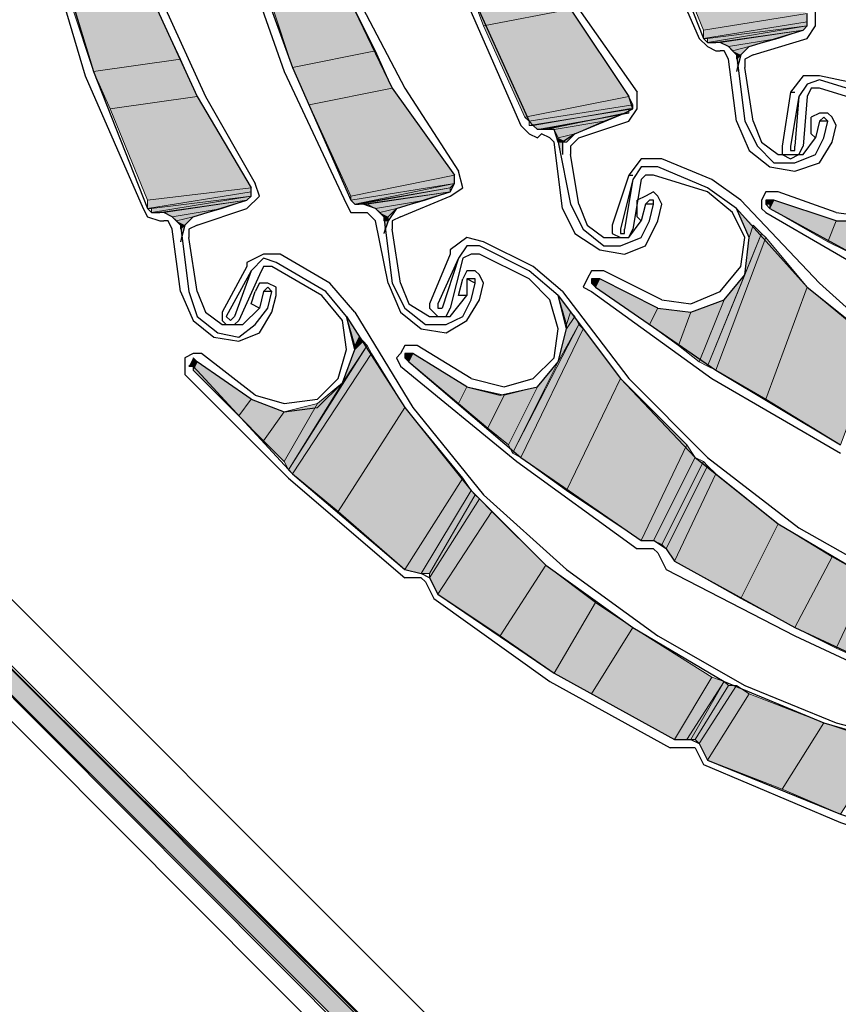
# Model space of a CAD drawing. Units: inches. Extents: x 10 to 3141, y 10 to 832.
# Drawn here: x 168 to 196, y 645 to 678 of the extents above; entities that cross this region are included whole.
import ezdxf

# ---------------------------------------------------------------- set-up
doc = ezdxf.new("R2010")
doc.units = ezdxf.units.IN
doc.header["$MEASUREMENT"] = 0
doc.layers.add('Layer 1', color=7, linetype='Continuous')

# ---------------------------------------------------------------- blocks, each defined once
blk = doc.blocks.new('block 3')
at = {"layer": 'Layer 1', "true_color": 0xffffff}
for points in [[(194.943, 678.358), (191.424, 677.794), (190.157, 680.892)], [(173.69, 676.81), (172.705, 678.92), (170.032, 678.499)], [(180.306, 677.091), (179.321, 679.062), (176.787, 678.639)], [(186.92, 678.499), (183.965, 677.936), (183.542, 679.062)], [(173.69, 676.81), (170.735, 676.387), (170.032, 678.499)], [(180.306, 677.091), (177.49, 676.528), (176.787, 678.639)], [(188.891, 675.542), (186.92, 678.499), (183.965, 677.936)], [(194.943, 678.076), (194.943, 678.358), (191.424, 677.794)], [(194.943, 677.936), (194.943, 678.076), (191.424, 677.513)], [(194.943, 678.076), (191.424, 677.513), (191.424, 677.794)], [(188.891, 675.542), (185.372, 674.839), (183.965, 677.936)], [(194.943, 677.936), (191.565, 677.513), (191.424, 677.513)], [(194.802, 677.794), (194.943, 677.936), (191.565, 677.373)], [(194.943, 677.936), (191.565, 677.373), (191.565, 677.513)], [(194.802, 677.794), (191.847, 677.373), (191.565, 677.373)], [(194.802, 677.794), (191.988, 677.373), (191.847, 677.373)], [(193.958, 677.513), (194.802, 677.794), (191.988, 677.373)], [(193.958, 677.513), (192.27, 677.232), (191.988, 677.373)], [(192.973, 677.232), (193.958, 677.513), (192.27, 677.232)], [(180.868, 675.824), (180.306, 677.091), (177.49, 676.528)], [(192.973, 677.232), (192.409, 677.091), (192.27, 677.232)], [(192.691, 676.95), (192.973, 677.232), (192.409, 677.091)], [(192.691, 676.95), (192.55, 676.95), (192.409, 677.091)], [(174.253, 675.542), (173.69, 676.81), (170.735, 676.387)], [(192.55, 676.387), (192.691, 676.95), (192.55, 676.81)], [(192.691, 676.95), (192.55, 676.81), (192.55, 676.95)], [(180.868, 675.824), (178.054, 675.261), (177.49, 676.528)], [(174.253, 675.542), (171.297, 675.12), (170.735, 676.387)], [(182.979, 672.868), (180.868, 675.824), (178.054, 675.261)], [(176.083, 672.447), (174.253, 675.542), (171.297, 675.12)], [(189.031, 675.261), (188.891, 675.542), (185.372, 674.839)], [(176.083, 672.447), (172.564, 672.024), (171.297, 675.12)], [(182.979, 672.868), (179.46, 672.165), (178.054, 675.261)], [(189.031, 675.261), (185.513, 674.699), (185.372, 674.839)], [(189.031, 675.12), (189.031, 675.261), (185.513, 674.699)], [(188.891, 675.12), (189.031, 675.12), (185.513, 674.558)], [(188.891, 675.12), (185.654, 674.558), (185.513, 674.558)], [(189.031, 675.12), (185.513, 674.558), (185.513, 674.699)], [(188.891, 674.98), (188.891, 675.12), (185.654, 674.558)], [(188.891, 674.98), (185.794, 674.417), (185.654, 674.558)], [(188.891, 674.98), (185.936, 674.417), (185.794, 674.417)], [(188.751, 674.98), (188.891, 674.98), (185.936, 674.417)], [(188.751, 674.98), (186.076, 674.417), (185.936, 674.417)], [(188.046, 674.699), (188.751, 674.98), (186.076, 674.417)], [(188.046, 674.699), (186.358, 674.417), (186.076, 674.417)], [(187.062, 674.276), (188.046, 674.699), (186.358, 674.417)], [(187.062, 674.276), (186.498, 674.135), (186.358, 674.417)], [(186.78, 673.994), (187.062, 674.276), (186.498, 674.135)], [(186.78, 673.994), (186.498, 673.994), (186.498, 674.135)], [(186.639, 673.573), (186.639, 673.994), (186.498, 673.994)], [(182.979, 672.587), (182.979, 672.868), (179.46, 672.165)], [(176.083, 672.306), (176.083, 672.447), (172.564, 672.024)], [(182.979, 672.587), (179.602, 671.883), (179.46, 672.024)], [(182.979, 672.587), (179.46, 672.024), (179.46, 672.165)], [(182.839, 672.447), (182.979, 672.587), (179.602, 671.883)], [(182.839, 672.447), (179.742, 671.883), (179.602, 671.883)], [(182.839, 672.306), (182.839, 672.447), (179.742, 671.883)], [(176.083, 672.165), (176.083, 672.306), (172.564, 671.742)], [(176.083, 672.306), (172.564, 671.742), (172.564, 672.024)], [(176.083, 672.165), (172.705, 671.742), (172.564, 671.742)], [(175.942, 672.024), (176.083, 672.165), (172.705, 671.602)], [(176.083, 672.165), (172.705, 671.602), (172.705, 671.742)], [(182.839, 672.306), (179.883, 671.883), (179.742, 671.883)], [(182.839, 672.306), (180.024, 671.883), (179.883, 671.883)], [(181.994, 672.024), (182.839, 672.306), (180.024, 671.883)], [(175.942, 672.024), (172.987, 671.602), (172.705, 671.602)], [(175.942, 672.024), (173.127, 671.602), (172.987, 671.602)], [(175.098, 671.742), (175.942, 672.024), (173.127, 671.602)], [(175.098, 671.742), (173.41, 671.461), (173.127, 671.602)], [(174.113, 671.461), (175.098, 671.742), (173.41, 671.461)], [(181.994, 672.024), (180.306, 671.742), (180.024, 671.883)], [(181.009, 671.742), (181.994, 672.024), (180.306, 671.742)], [(181.009, 671.742), (180.447, 671.602), (180.306, 671.742)], [(180.728, 671.461), (181.009, 671.742), (180.447, 671.602)], [(193.114, 671.18), (192.973, 670.757), (192.55, 671.742)], [(193.676, 672.024), (193.535, 671.883), (193.535, 672.024)], [(193.676, 672.024), (193.676, 671.883), (193.535, 671.883)], [(195.928, 671.321), (193.817, 672.024), (193.676, 671.742)], [(193.817, 672.024), (193.676, 672.024), (193.676, 671.883)], [(193.817, 672.024), (193.676, 671.742), (193.676, 671.883)], [(195.928, 671.321), (195.647, 670.616), (193.676, 671.742)], [(174.113, 671.461), (173.55, 671.321), (173.41, 671.461)], [(173.831, 671.18), (174.113, 671.461), (173.55, 671.321)], [(180.728, 671.461), (180.587, 671.461), (180.447, 671.602)], [(180.728, 671.321), (180.728, 671.461), (180.587, 671.461)], [(180.728, 671.321), (180.587, 671.321), (180.587, 671.461)], [(173.831, 671.18), (173.69, 671.18), (173.55, 671.321)], [(173.69, 670.616), (173.831, 671.18), (173.69, 671.039)], [(173.831, 671.18), (173.69, 671.039), (173.69, 671.18)], [(180.587, 670.898), (180.728, 671.321), (180.587, 671.321)], [(193.396, 670.898), (193.114, 671.18), (192.973, 670.757)], [(197.054, 671.321), (195.928, 671.321), (195.647, 670.616)], [(197.054, 671.321), (196.773, 670.054), (195.647, 670.616)], [(193.535, 670.757), (193.396, 670.898), (191.565, 666.395)], [(193.535, 670.757), (191.847, 666.253), (191.565, 666.395)], [(194.943, 669.069), (193.535, 670.757), (191.847, 666.253)], [(193.396, 670.898), (192.832, 669.49), (192.973, 670.757)], [(192.832, 669.49), (192.128, 668.646), (191.283, 666.535)], [(192.832, 669.49), (191.565, 666.395), (191.283, 666.535)], [(187.905, 669.35), (187.765, 669.35), (187.625, 669.208)], [(187.905, 669.35), (187.765, 669.069), (187.625, 669.208)], [(187.765, 669.35), (187.625, 669.208), (187.625, 669.35)], [(189.877, 668.365), (187.905, 669.35), (187.765, 669.069)], [(189.877, 668.365), (189.595, 667.802), (187.765, 669.069)], [(194.943, 669.069), (193.535, 665.269), (191.847, 666.253)], [(197.335, 667.098), (194.943, 669.069), (193.535, 665.269)], [(186.92, 668.224), (186.78, 667.802), (186.498, 668.787)], [(192.128, 668.646), (191.002, 668.224), (190.58, 667.098)], [(192.128, 668.646), (191.283, 666.535), (190.58, 667.098)], [(179.742, 667.379), (179.602, 667.098), (179.321, 668.083)], [(187.062, 668.083), (186.92, 668.224), (186.78, 667.802)], [(187.202, 667.802), (187.062, 668.083), (186.78, 667.661)], [(187.062, 668.083), (186.78, 667.661), (186.78, 667.802)], [(191.002, 668.224), (189.877, 668.365), (189.595, 667.802)], [(191.002, 668.224), (190.58, 667.098), (189.595, 667.802)], [(187.343, 667.661), (187.202, 667.802), (184.95, 663.438)], [(187.202, 667.802), (186.498, 666.535), (186.78, 667.661)], [(179.883, 667.239), (179.742, 667.379), (179.602, 667.098)], [(187.343, 667.661), (185.232, 663.298), (184.95, 663.438)], [(188.61, 665.972), (187.343, 667.661), (185.232, 663.298)], [(180.165, 666.817), (180.024, 667.098), (177.35, 662.876)], [(180.024, 667.098), (179.18, 665.831), (179.602, 666.957)], [(180.024, 667.098), (179.883, 667.239), (179.602, 666.957)], [(179.883, 667.239), (179.602, 666.957), (179.602, 667.098)], [(197.335, 667.098), (196.069, 663.72), (193.535, 665.269)], [(180.165, 666.817), (177.49, 662.735), (177.35, 662.876)], [(181.291, 664.987), (180.165, 666.817), (177.49, 662.735)], [(181.573, 666.817), (181.432, 666.817), (181.291, 666.676)], [(181.573, 666.817), (181.432, 666.535), (181.291, 666.676)], [(181.432, 666.817), (181.291, 666.676), (181.291, 666.817)], [(183.402, 665.69), (181.573, 666.817), (181.432, 666.535)], [(156.52, 666.676), (189.313, 633.882), (190.298, 633.882)], [(156.52, 666.676), (157.364, 666.676), (190.298, 633.882)], [(174.113, 666.676), (174.113, 666.535), (173.972, 666.395)], [(174.113, 666.676), (174.113, 666.395), (173.972, 666.395)], [(174.253, 666.535), (174.113, 666.676), (174.113, 666.395)], [(176.083, 665.269), (174.253, 666.535), (174.113, 666.253)], [(174.253, 666.535), (174.113, 666.253), (174.113, 666.395)], [(183.402, 665.69), (183.12, 665.127), (181.432, 666.535)], [(186.498, 666.535), (185.794, 665.69), (184.81, 663.72)], [(186.498, 666.535), (184.95, 663.438), (184.81, 663.72)], [(176.083, 665.269), (175.661, 664.705), (174.113, 666.253)], [(179.18, 665.831), (178.334, 665.127), (177.208, 663.158)], [(179.18, 665.831), (177.35, 662.876), (177.208, 663.158)], [(188.61, 665.972), (186.78, 662.171), (185.232, 663.298)], [(190.862, 663.72), (188.61, 665.972), (186.78, 662.171)], [(184.668, 665.409), (183.402, 665.69), (183.12, 665.127)], [(184.668, 665.409), (184.106, 664.284), (183.12, 665.127)], [(185.794, 665.69), (184.668, 665.409), (184.106, 664.284)], [(185.794, 665.69), (184.81, 663.72), (184.106, 664.284)], [(177.208, 664.846), (176.083, 665.269), (175.661, 664.705)], [(178.334, 665.127), (177.208, 664.846), (176.505, 663.861)], [(178.334, 665.127), (177.208, 663.158), (176.505, 663.861)], [(177.208, 664.846), (176.505, 663.861), (175.661, 664.705)], [(181.291, 664.987), (179.039, 661.468), (177.49, 662.735)], [(183.261, 662.594), (181.291, 664.987), (179.039, 661.468)], [(190.862, 663.72), (189.313, 660.483), (186.78, 662.171)], [(191.144, 663.298), (190.862, 663.72), (189.313, 660.483)], [(191.144, 663.298), (189.736, 660.483), (189.313, 660.483)], [(191.424, 663.158), (191.144, 663.298), (189.736, 660.483)], [(191.424, 663.158), (190.017, 660.342), (189.736, 660.483)], [(191.565, 663.017), (191.424, 663.158), (190.017, 660.342)], [(191.565, 663.017), (190.157, 660.201), (190.017, 660.342)], [(191.847, 662.735), (191.565, 663.017), (190.157, 660.201)], [(191.847, 662.735), (190.439, 659.78), (190.157, 660.201)], [(193.958, 661.045), (191.847, 662.735), (190.439, 659.78)], [(183.261, 662.594), (181.291, 659.498), (179.039, 661.468)], [(183.542, 662.171), (183.261, 662.594), (181.291, 659.498)], [(183.542, 662.171), (181.853, 659.357), (181.291, 659.498)], [(183.684, 662.032), (183.542, 662.171), (181.853, 659.357)], [(183.684, 662.032), (182.135, 659.357), (181.853, 659.357)], [(183.825, 661.891), (183.684, 662.032), (182.135, 659.357)], [(184.246, 661.468), (183.825, 661.891), (182.135, 659.216)], [(183.825, 661.891), (182.135, 659.216), (182.135, 659.357)], [(184.246, 661.468), (182.417, 658.653), (182.135, 659.216)], [(186.076, 659.639), (184.246, 661.468), (182.417, 658.653)], [(193.958, 661.045), (192.691, 658.513), (190.439, 659.78)], [(195.788, 659.919), (193.958, 661.045), (192.691, 658.513)], [(195.788, 659.919), (194.521, 657.527), (192.691, 658.513)], [(197.054, 659.216), (195.788, 659.919), (194.521, 657.527)], [(186.076, 659.639), (184.528, 657.246), (182.417, 658.653)], [(187.765, 658.372), (186.076, 659.639), (184.528, 657.246)], [(197.054, 659.216), (195.928, 656.824), (194.521, 657.527)], [(200.01, 657.809), (197.054, 659.216), (195.928, 656.824)], [(187.765, 658.372), (186.358, 655.979), (184.528, 657.246)], [(189.031, 657.527), (187.765, 658.372), (186.358, 655.979)], [(200.01, 657.809), (198.743, 655.557), (195.928, 656.824)], [(189.031, 657.527), (187.625, 655.275), (186.358, 655.979)], [(191.706, 655.838), (189.031, 657.527), (187.625, 655.275)], [(191.706, 655.838), (190.439, 653.728), (187.625, 655.275)], [(192.128, 655.698), (191.706, 655.838), (190.439, 653.728)], [(192.128, 655.698), (190.862, 653.728), (190.439, 653.728)], [(192.128, 655.698), (191.002, 653.728), (190.862, 653.728)], [(192.27, 655.557), (192.128, 655.698), (191.002, 653.728)], [(192.27, 655.557), (191.144, 653.728), (191.002, 653.728)], [(192.55, 655.557), (192.27, 655.557), (191.144, 653.728)], [(192.55, 655.557), (191.283, 653.587), (191.144, 653.728)], [(192.973, 655.275), (192.55, 655.557), (191.283, 653.587)], [(192.973, 655.275), (191.565, 653.023), (191.283, 653.587)], [(195.506, 654.29), (192.973, 655.275), (191.565, 653.023)], [(195.506, 654.29), (194.099, 652.038), (191.565, 653.023)], [(197.617, 653.587), (195.506, 654.29), (194.099, 652.038)], [(197.617, 653.587), (196.069, 651.194), (194.099, 652.038)]]:
    blk.add_hatch(color=7, dxfattribs=at).paths.add_polyline_path(points)
h = blk.add_hatch(color=7, dxfattribs=at)
edge = h.paths.add_edge_path()
edge.add_spline(control_points=[(192.55, 676.95), (192.55, 676.95), (192.691, 676.95), (192.691, 676.95), (192.691, 676.95), (192.55, 676.95), (192.55, 676.95)], knot_values=[0, 0, 0, 0, 1, 1, 1, 2, 2, 2, 2], degree=3, periodic=1)
h = blk.add_hatch(color=7, dxfattribs=at)
edge = h.paths.add_edge_path()
edge.add_spline(control_points=[(186.498, 673.994), (186.498, 673.994), (186.639, 673.994), (186.639, 673.994), (186.639, 673.994), (186.498, 673.994), (186.498, 673.994)], knot_values=[0, 0, 0, 0, 1, 1, 1, 2, 2, 2, 2], degree=3, periodic=1)
h = blk.add_hatch(color=7, dxfattribs=at)
edge = h.paths.add_edge_path()
edge.add_spline(control_points=[(173.69, 671.18), (173.69, 671.18), (173.831, 671.18), (173.831, 671.18), (173.831, 671.18), (173.69, 671.18), (173.69, 671.18)], knot_values=[0, 0, 0, 0, 1, 1, 1, 2, 2, 2, 2], degree=3, periodic=1)
at = {"layer": 'Layer 1', "color": 7, "lineweight": 25, "true_color": 0xffffff}
for points in [[(156.378, 740.987), (156.378, 668.505), (156.52, 667.802), (156.942, 667.239), (190.298, 633.882), (190.862, 633.46), (191.565, 633.319), (235.337, 633.319)], [(184.668, 702.989), (183.684, 699.47), (183.12, 695.951), (182.979, 692.292), (183.402, 688.632), (184.106, 685.114), (185.372, 681.736), (186.92, 678.499), (188.891, 675.542)], [(172.846, 700.173), (171.72, 696.654), (171.017, 693.136), (170.735, 689.477), (171.017, 685.958), (171.579, 682.298), (172.705, 678.92), (174.253, 675.542), (176.083, 672.447)], [(178.616, 700.314), (177.631, 696.795), (177.069, 693.277), (176.928, 689.617), (177.35, 686.099), (178.054, 682.58), (179.321, 679.062), (180.868, 675.824), (182.979, 672.868)], [(183.684, 687.929), (184.528, 684.55), (185.794, 681.454), (187.202, 678.499), (189.172, 675.684)], [(187.905, 686.802), (189.313, 682.018), (191.283, 677.513)], [(188.188, 686.802), (189.595, 682.157), (191.424, 677.513)], [(171.297, 685.114), (172.002, 681.736), (173.127, 678.639), (174.535, 675.542), (176.224, 672.587)], [(177.772, 685.254), (178.476, 682.018), (179.742, 678.78), (181.291, 675.824), (183.12, 673.009)], [(181.573, 683.847), (183.261, 679.062), (185.232, 674.558)], [(181.853, 683.847), (183.542, 679.062), (185.513, 674.699)], [(175.521, 681.172), (177.208, 676.387), (179.321, 671.883)], [(175.802, 681.172), (177.49, 676.528), (179.46, 672.024)], [(169.045, 681.031), (170.453, 676.246), (172.423, 671.742)], [(169.327, 681.031), (170.735, 676.387), (172.564, 671.742)], [(194.943, 677.513), (195.225, 677.936), (195.225, 678.499)], [(194.802, 677.794), (194.943, 677.936), (194.943, 678.358)], [(192.973, 677.232), (194.802, 677.794)], [(191.283, 677.513), (191.565, 677.232), (191.847, 677.091)], [(191.424, 677.513), (191.565, 677.373), (191.847, 677.373)], [(193.114, 676.95), (194.943, 677.513)], [(192.55, 676.95), (192.27, 677.232), (191.988, 677.373), (191.847, 677.373)], [(191.847, 677.091), (191.988, 677.091)], [(192.27, 676.81), (192.128, 677.091), (191.988, 677.091)], [(192.973, 677.232), (192.691, 676.95), (192.55, 676.387)], [(192.55, 674.699), (192.27, 676.81)], [(192.55, 676.95), (192.832, 674.699)], [(193.114, 676.95), (192.832, 676.81), (192.832, 676.528)], [(193.114, 674.699), (192.832, 676.528)], [(195.365, 676.246), (194.802, 676.246), (194.38, 675.684)], [(195.365, 676.106), (194.943, 675.965), (194.662, 675.542)], [(197.335, 675.824), (195.365, 676.246)], [(197.195, 675.542), (195.365, 676.106)], [(195.365, 675.824), (195.083, 675.824), (194.943, 675.542)], [(197.195, 675.261), (195.365, 675.824)], [(188.751, 674.98), (189.031, 675.12), (188.891, 675.542)], [(188.891, 674.699), (189.172, 675.12), (189.172, 675.684)], [(194.38, 675.684), (194.099, 673.854), (194.099, 673.573), (194.38, 673.432)], [(194.38, 675.684), (194.521, 675.684)], [(194.662, 675.542), (194.38, 673.854)], [(194.662, 675.542), (194.521, 673.854)], [(194.943, 675.542), (194.802, 673.854)], [(195.928, 671.321), (197.054, 671.321), (198.181, 671.742), (198.743, 672.728), (198.743, 673.994), (198.181, 674.98), (197.195, 675.542)], [(187.062, 674.276), (188.751, 674.98)], [(195.928, 674.558), (195.788, 674.839), (195.647, 674.98), (195.365, 674.98), (195.083, 674.839)], [(195.225, 674.135), (195.083, 674.276), (195.083, 674.839)], [(195.647, 674.699), (195.506, 674.839), (195.365, 674.699)], [(185.232, 674.558), (185.513, 674.276), (185.794, 674.135)], [(185.513, 674.699), (185.654, 674.558), (185.794, 674.417)], [(186.498, 673.994), (186.358, 674.417), (185.794, 674.417)], [(187.202, 674.135), (188.891, 674.699)], [(192.55, 674.699), (192.973, 673.713), (193.676, 673.15)], [(192.832, 674.699), (193.254, 673.854), (193.817, 673.291)], [(193.114, 674.699), (193.396, 673.994), (193.958, 673.573)], [(195.365, 674.699), (195.225, 674.135)], [(195.647, 674.699), (195.365, 674.699)], [(195.506, 674.135), (195.647, 674.699)], [(195.788, 673.994), (195.928, 674.558)], [(185.794, 674.135), (185.936, 674.276)], [(186.358, 673.994), (186.217, 674.135), (185.936, 674.276)], [(187.062, 674.276), (186.639, 673.994), (186.639, 673.573)], [(187.202, 674.135), (186.92, 673.854), (186.92, 673.573)], [(193.817, 673.291), (194.521, 673.291), (195.225, 673.573), (195.506, 674.135)], [(193.958, 673.573), (194.802, 673.573), (195.225, 674.135)], [(186.639, 671.742), (186.358, 673.994)], [(186.498, 673.994), (186.92, 671.883)], [(193.676, 673.15), (194.521, 673.009), (195.365, 673.291), (195.788, 673.994)], [(194.38, 673.432), (194.662, 673.573), (194.802, 673.854)], [(194.38, 673.854), (194.38, 673.713), (194.521, 673.713), (194.521, 673.854)], [(187.202, 671.883), (186.92, 673.573)], [(190.017, 673.432), (189.313, 673.432), (188.891, 672.868)], [(191.706, 672.728), (190.017, 673.432)], [(189.877, 673.15), (189.313, 673.15), (189.031, 672.728)], [(191.565, 672.447), (189.877, 673.15)], [(182.839, 672.165), (183.261, 672.447), (183.12, 673.009)], [(182.839, 672.306), (182.979, 672.587), (182.979, 672.868)], [(188.891, 672.868), (188.328, 671.18), (188.328, 670.898), (188.61, 670.757)], [(189.031, 672.728), (188.61, 671.039)], [(189.031, 672.728), (188.751, 671.039)], [(188.891, 672.868), (189.031, 672.868)], [(189.313, 672.728), (189.031, 671.039)], [(189.736, 672.868), (189.454, 672.868), (189.313, 672.728)], [(191.565, 672.306), (189.736, 672.868)], [(192.691, 672.024), (191.706, 672.728)], [(195.928, 671.602), (197.054, 671.461), (198.04, 672.024), (198.461, 672.868)], [(175.942, 671.742), (176.365, 672.165), (176.224, 672.587)], [(175.942, 672.024), (176.083, 672.165), (176.083, 672.447)], [(189.877, 668.365), (191.002, 668.224), (192.128, 668.646), (192.832, 669.49), (192.973, 670.757), (192.55, 671.742), (191.565, 672.447)], [(181.009, 671.742), (182.839, 672.306)], [(181.15, 671.461), (182.839, 672.165)], [(190.017, 671.883), (189.877, 672.165), (189.736, 672.306), (189.454, 672.165), (189.172, 672.024)], [(192.691, 669.772), (192.832, 670.757), (192.409, 671.602), (191.565, 672.306)], [(193.958, 672.306), (193.535, 672.306), (193.396, 672.024), (193.396, 671.742), (193.535, 671.602)], [(195.928, 671.602), (193.958, 672.306)], [(172.423, 671.742), (172.564, 671.461), (172.987, 671.321)], [(172.564, 671.742), (172.705, 671.602), (172.987, 671.602)], [(174.113, 671.461), (175.942, 672.024)], [(174.253, 671.18), (175.942, 671.742)], [(179.321, 671.883), (179.46, 671.602), (179.883, 671.602)], [(179.46, 672.024), (179.602, 671.883), (179.742, 671.883)], [(180.587, 671.461), (180.306, 671.742), (179.883, 671.883), (179.742, 671.883)], [(181.009, 671.742), (180.728, 671.321), (180.587, 670.898)], [(186.639, 671.742), (187.062, 670.898), (187.905, 670.336)], [(186.92, 671.883), (187.343, 671.039), (188.046, 670.476)], [(187.202, 671.883), (187.484, 671.18), (188.046, 670.757)], [(189.313, 671.321), (189.172, 671.461), (189.172, 672.024)], [(189.454, 671.883), (189.313, 671.321)], [(189.736, 671.883), (189.736, 672.024), (189.595, 672.024), (189.454, 671.883)], [(189.736, 671.883), (189.454, 671.883)], [(189.595, 671.321), (189.736, 671.883)], [(189.877, 671.321), (190.017, 671.883)], [(192.55, 671.742), (194.943, 669.069), (197.758, 666.817), (200.713, 664.846), (203.951, 663.158), (207.47, 662.032), (210.989, 661.187), (214.647, 660.906), (218.166, 661.045)], [(192.691, 672.024), (195.365, 669.208), (198.181, 666.676), (201.417, 664.705), (204.937, 663.017)], [(193.817, 672.024), (193.535, 672.024), (193.535, 671.883), (193.676, 671.742)], [(193.676, 671.742), (198.04, 669.35), (202.543, 667.379)], [(195.928, 671.321), (193.817, 672.024)], [(173.69, 671.18), (173.41, 671.461), (173.127, 671.602), (172.987, 671.602)], [(174.113, 671.461), (173.831, 671.18), (173.69, 670.616)], [(179.883, 671.602), (180.024, 671.602)], [(180.306, 671.321), (180.165, 671.461), (180.024, 671.602)], [(180.587, 671.461), (180.868, 669.208)], [(181.15, 671.461), (180.868, 671.321), (180.868, 671.039)], [(193.535, 671.602), (197.899, 669.069), (202.543, 667.098)], [(172.987, 671.321), (173.127, 671.321)], [(173.41, 671.039), (173.269, 671.321), (173.127, 671.321)], [(173.69, 671.18), (173.972, 668.928)], [(174.253, 671.18), (173.972, 671.039), (173.972, 670.757)], [(180.728, 669.208), (180.306, 671.321)], [(187.905, 670.336), (188.751, 670.195), (189.454, 670.476), (189.877, 671.321)], [(188.046, 670.757), (188.891, 670.757), (189.313, 671.321)], [(188.046, 670.476), (188.61, 670.476), (189.313, 670.757), (189.595, 671.321)], [(173.69, 668.928), (173.41, 671.039)], [(174.253, 668.928), (173.972, 670.757)], [(181.15, 669.208), (180.868, 671.039)], [(183.965, 670.616), (183.402, 670.757), (182.839, 670.336)], [(188.61, 670.757), (188.891, 670.757), (189.031, 671.039)], [(188.61, 671.039), (188.61, 670.898), (188.751, 670.898), (188.751, 671.039)], [(183.825, 670.476), (183.402, 670.476), (183.12, 670.054)], [(185.513, 669.631), (183.825, 670.476)], [(185.654, 669.772), (183.965, 670.616)], [(177.069, 670.195), (176.505, 670.195), (175.942, 669.913)], [(176.928, 669.913), (176.505, 670.054), (176.083, 669.631)], [(178.757, 669.208), (177.069, 670.195)], [(182.839, 670.195), (182.135, 668.505), (182.135, 668.365), (182.417, 668.083)], [(183.12, 670.054), (182.417, 668.505)], [(183.12, 670.054), (182.558, 668.365)], [(182.839, 670.336), (182.839, 670.195)], [(183.261, 670.054), (182.839, 668.365)], [(183.825, 670.195), (183.542, 670.195), (183.261, 670.054)], [(185.513, 669.35), (183.825, 670.195)], [(175.942, 669.772), (175.098, 668.224), (175.098, 667.943), (175.239, 667.802)], [(175.942, 669.913), (175.942, 669.772)], [(176.787, 669.772), (176.505, 669.772), (176.365, 669.49)], [(178.476, 668.787), (176.787, 669.772)], [(178.616, 668.928), (176.928, 669.913)], [(186.639, 668.928), (185.654, 669.772)], [(190.017, 668.646), (191.002, 668.505), (191.988, 668.928), (192.691, 669.772)], [(176.083, 669.631), (175.239, 668.083)], [(176.083, 669.631), (175.521, 668.083)], [(176.365, 669.49), (175.661, 667.943)], [(183.965, 669.208), (183.825, 669.49), (183.684, 669.631), (183.402, 669.631), (183.261, 669.35)], [(183.402, 665.69), (184.528, 665.409), (185.794, 665.69), (186.498, 666.535), (186.78, 667.661), (186.498, 668.787), (185.513, 669.631)], [(188.046, 669.631), (187.625, 669.631), (187.484, 669.35), (187.343, 669.069), (187.625, 668.928)], [(190.017, 668.646), (188.046, 669.631)], [(176.928, 668.787), (176.928, 669.069), (176.646, 669.208), (176.365, 669.208), (176.224, 668.928)], [(176.787, 668.928), (176.646, 669.069), (176.505, 668.928)], [(179.602, 668.224), (178.757, 669.208)], [(180.728, 669.208), (181.15, 668.224), (181.853, 667.661)], [(180.868, 669.208), (181.291, 668.365), (181.994, 667.802)], [(181.15, 669.208), (181.432, 668.505), (182.135, 668.083)], [(183.402, 668.787), (183.12, 668.787), (183.261, 669.35)], [(183.684, 669.208), (183.402, 669.35)], [(183.402, 669.35), (183.402, 668.787)], [(183.684, 669.208), (183.684, 669.35), (183.402, 669.35)], [(183.542, 668.646), (183.684, 669.208)], [(183.825, 668.646), (183.965, 669.208)], [(186.358, 666.676), (186.498, 667.661), (186.217, 668.646), (185.513, 669.35)], [(187.905, 669.35), (187.625, 669.35), (187.625, 669.208), (187.765, 669.069)], [(187.765, 669.069), (191.847, 666.253), (196.069, 663.72)], [(189.877, 668.365), (187.905, 669.35)], [(173.69, 668.928), (174.113, 667.943), (174.816, 667.379)], [(173.972, 668.928), (174.253, 668.083), (174.957, 667.521)], [(174.253, 668.928), (174.535, 668.224), (175.098, 667.802)], [(176.083, 665.269), (177.208, 664.846), (178.334, 664.987), (179.18, 665.831), (179.602, 666.957), (179.321, 668.083), (178.616, 668.928)], [(176.365, 668.365), (176.083, 668.505), (176.224, 668.928)], [(176.505, 668.928), (176.365, 668.365)], [(176.787, 668.928), (176.505, 668.928)], [(176.646, 668.365), (176.787, 668.928)], [(176.787, 668.224), (176.928, 668.787)], [(179.039, 665.972), (179.321, 666.957), (179.18, 667.943), (178.476, 668.787)], [(182.135, 668.083), (182.839, 668.083), (183.402, 668.787)], [(186.498, 668.787), (188.61, 665.972), (191.144, 663.298), (193.958, 661.045), (197.054, 659.216), (200.292, 657.667), (203.811, 656.542), (207.329, 655.979), (210.989, 655.698)], [(186.639, 668.928), (188.891, 665.972), (191.565, 663.298), (194.662, 660.906), (197.899, 659.075)], [(187.625, 668.928), (191.706, 665.972), (196.069, 663.438)], [(181.853, 667.661), (182.699, 667.521), (183.402, 667.943), (183.825, 668.646)], [(181.994, 667.802), (182.699, 667.802), (183.261, 668.083), (183.542, 668.646)], [(182.417, 668.505), (182.417, 668.365), (182.558, 668.365)], [(174.816, 667.379), (175.661, 667.239), (176.365, 667.521), (176.787, 668.224)], [(174.957, 667.521), (175.661, 667.379), (176.224, 667.802), (176.646, 668.365)], [(175.098, 667.802), (175.802, 667.802), (176.365, 668.365)], [(175.239, 668.083), (175.379, 667.943), (175.521, 668.083)], [(179.321, 668.083), (181.291, 664.987), (183.542, 662.171), (186.076, 659.639), (189.031, 657.527), (192.128, 655.698), (195.506, 654.29), (198.884, 653.305), (202.543, 652.743)], [(179.602, 668.224), (181.573, 664.987), (183.965, 662.032), (186.78, 659.498), (189.877, 657.246)], [(182.417, 668.083), (182.699, 668.083), (182.839, 668.365)], [(189.313, 637.119), (158.49, 667.943)], [(175.239, 667.802), (175.521, 667.802), (175.661, 667.943)], [(181.713, 667.098), (181.291, 667.098), (181.15, 666.817), (181.009, 666.676), (181.15, 666.395)], [(183.542, 665.972), (181.713, 667.098)], [(190.298, 633.742), (157.223, 666.817)], [(174.395, 666.817), (174.113, 666.817), (173.831, 666.676), (173.831, 666.113)], [(176.224, 665.409), (174.395, 666.817)], [(181.573, 666.817), (181.291, 666.817), (181.291, 666.676), (181.432, 666.535)], [(183.402, 665.69), (181.573, 666.817)], [(189.736, 632.475), (155.957, 666.395)], [(189.736, 633.319), (156.52, 666.676)], [(174.253, 666.535), (174.113, 666.676), (174.113, 666.535), (173.972, 666.395), (174.113, 666.395)], [(174.113, 666.395), (177.49, 662.735), (181.291, 659.498)], [(176.083, 665.269), (174.253, 666.535)], [(181.15, 666.395), (185.091, 663.158), (189.172, 660.201)], [(181.432, 666.535), (185.232, 663.298), (189.313, 660.483)], [(183.542, 665.972), (184.668, 665.69), (185.654, 665.972), (186.358, 666.676)], [(173.831, 666.113), (177.35, 662.594), (181.291, 659.216)], [(176.224, 665.409), (177.208, 665.127), (178.334, 665.269), (179.039, 665.972)], [(189.313, 660.483), (189.736, 660.483)], [(190.157, 660.201), (189.736, 660.483)], [(189.736, 660.201), (189.172, 660.201)], [(189.877, 660.061), (189.736, 660.201)], [(189.877, 660.061), (190.157, 659.498)], [(190.157, 660.201), (190.439, 659.78)], [(190.439, 659.78), (194.521, 657.527), (198.743, 655.557)], [(181.291, 659.498), (181.853, 659.357)], [(190.157, 659.498), (194.521, 657.246)], [(181.853, 659.216), (181.291, 659.216)], [(182.135, 659.216), (181.853, 659.357)], [(181.994, 659.075), (181.853, 659.216)], [(181.994, 659.075), (182.276, 658.513)], [(182.135, 659.216), (182.417, 658.653)], [(182.276, 658.513), (186.217, 655.698)], [(182.417, 658.653), (186.358, 655.979), (190.439, 653.728)], [(189.877, 657.246), (192.832, 655.557), (195.928, 654.29), (199.166, 653.446), (202.543, 653.023)], [(194.521, 657.246), (198.743, 655.275)], [(186.217, 655.698), (190.298, 653.446)], [(190.439, 653.728), (191.002, 653.728)], [(191.002, 653.728), (191.283, 653.587), (191.565, 653.023)], [(191.002, 653.446), (190.298, 653.446)], [(191.144, 653.446), (191.002, 653.446)], [(191.144, 653.446), (191.424, 652.882)], [(191.565, 653.023), (196.069, 651.194), (200.854, 649.646)], [(191.424, 652.882), (196.069, 650.912), (200.713, 649.364)]]:
    blk.add_lwpolyline(points, dxfattribs=at)
at = {"layer": 'Layer 1', "lineweight": 0}
for points in [[(194.943, 678.358), (191.424, 677.794), (190.157, 680.892)], [(173.69, 676.81), (172.705, 678.92), (170.032, 678.499)], [(180.306, 677.091), (179.321, 679.062), (176.787, 678.639)], [(186.92, 678.499), (183.965, 677.936), (183.542, 679.062)], [(173.69, 676.81), (170.735, 676.387), (170.032, 678.499)], [(180.306, 677.091), (177.49, 676.528), (176.787, 678.639)], [(188.891, 675.542), (186.92, 678.499), (183.965, 677.936)], [(194.943, 678.076), (194.943, 678.358), (191.424, 677.794)], [(194.943, 677.936), (194.943, 678.076), (191.424, 677.513)], [(194.943, 678.076), (191.424, 677.513), (191.424, 677.794)], [(188.891, 675.542), (185.372, 674.839), (183.965, 677.936)], [(194.943, 677.936), (191.565, 677.513), (191.424, 677.513)], [(194.802, 677.794), (194.943, 677.936), (191.565, 677.373)], [(194.943, 677.936), (191.565, 677.513)], [(194.943, 677.936), (191.565, 677.373), (191.565, 677.513)], [(194.802, 677.794), (191.847, 677.373), (191.565, 677.373)], [(194.802, 677.794), (191.847, 677.373)], [(194.802, 677.794), (191.988, 677.373), (191.847, 677.373)], [(193.958, 677.513), (194.802, 677.794), (191.988, 677.373)], [(194.802, 677.794), (191.988, 677.373)], [(194.802, 677.794), (191.988, 677.373)], [(193.958, 677.513), (192.27, 677.232), (191.988, 677.373)], [(192.973, 677.232), (193.958, 677.513), (192.27, 677.232)], [(180.868, 675.824), (180.306, 677.091), (177.49, 676.528)], [(192.973, 677.232), (192.409, 677.091), (192.27, 677.232)], [(192.691, 676.95), (192.973, 677.232), (192.409, 677.091)], [(192.691, 676.95), (192.55, 676.95), (192.409, 677.091)], [(174.253, 675.542), (173.69, 676.81), (170.735, 676.387)], [(192.55, 676.387), (192.691, 676.95), (192.55, 676.81)], [(192.691, 676.95), (192.55, 676.81), (192.55, 676.95)], [(180.868, 675.824), (178.054, 675.261), (177.49, 676.528)], [(174.253, 675.542), (171.297, 675.12), (170.735, 676.387)], [(182.979, 672.868), (180.868, 675.824), (178.054, 675.261)], [(176.083, 672.447), (174.253, 675.542), (171.297, 675.12)], [(189.031, 675.261), (188.891, 675.542), (185.372, 674.839)], [(176.083, 672.447), (172.564, 672.024), (171.297, 675.12)], [(182.979, 672.868), (179.46, 672.165), (178.054, 675.261)], [(189.031, 675.261), (185.513, 674.699), (185.372, 674.839)], [(189.031, 675.12), (189.031, 675.261), (185.513, 674.699)], [(188.891, 675.12), (189.031, 675.12), (185.513, 674.558)], [(188.891, 675.12), (185.654, 674.558), (185.513, 674.558)], [(189.031, 675.12), (185.513, 674.558), (185.513, 674.699)], [(188.891, 674.98), (188.891, 675.12), (185.654, 674.558)], [(188.891, 674.98), (185.794, 674.417), (185.654, 674.558)], [(188.891, 674.98), (185.794, 674.417)], [(188.891, 674.98), (185.936, 674.417), (185.794, 674.417)], [(188.751, 674.98), (188.891, 674.98), (185.936, 674.417)], [(188.751, 674.98), (186.076, 674.417), (185.936, 674.417)], [(188.046, 674.699), (188.751, 674.98), (186.076, 674.417)], [(188.046, 674.699), (186.358, 674.417), (186.076, 674.417)], [(187.062, 674.276), (188.046, 674.699), (186.358, 674.417)], [(187.062, 674.276), (186.498, 674.135), (186.358, 674.417)], [(186.78, 673.994), (187.062, 674.276), (186.498, 674.135)], [(186.78, 673.994), (186.498, 673.994), (186.498, 674.135)], [(186.639, 673.573), (186.639, 673.994), (186.498, 673.994)], [(186.639, 673.994), (186.78, 673.994), (186.498, 673.994)], [(182.979, 672.587), (182.979, 672.868), (179.46, 672.165)], [(176.083, 672.306), (176.083, 672.447), (172.564, 672.024)], [(182.979, 672.587), (179.46, 672.024)], [(182.979, 672.587), (179.602, 671.883), (179.46, 672.024)], [(182.979, 672.587), (179.46, 672.024), (179.46, 672.165)], [(182.839, 672.447), (182.979, 672.587), (179.602, 671.883)], [(182.839, 672.447), (179.602, 671.883)], [(182.839, 672.447), (179.742, 671.883), (179.602, 671.883)], [(182.839, 672.447), (179.602, 671.883)], [(182.839, 672.306), (182.839, 672.447), (179.742, 671.883)], [(176.083, 672.165), (176.083, 672.306), (172.564, 671.742)], [(176.083, 672.306), (172.564, 671.742), (172.564, 672.024)], [(176.083, 672.165), (172.705, 671.742), (172.564, 671.742)], [(175.942, 672.024), (176.083, 672.165), (172.705, 671.602)], [(176.083, 672.165), (172.705, 671.742)], [(176.083, 672.165), (172.705, 671.602), (172.705, 671.742)], [(182.839, 672.306), (179.883, 671.883), (179.742, 671.883)], [(182.839, 672.306), (179.883, 671.883)], [(182.839, 672.306), (180.024, 671.883), (179.883, 671.883)], [(181.994, 672.024), (182.839, 672.306), (180.024, 671.883)], [(175.942, 672.024), (172.987, 671.602), (172.705, 671.602)], [(175.942, 672.024), (172.987, 671.602)], [(175.942, 672.024), (173.127, 671.602), (172.987, 671.602)], [(175.098, 671.742), (175.942, 672.024), (173.127, 671.602)], [(175.942, 672.024), (173.127, 671.602)], [(175.942, 672.024), (173.127, 671.602)], [(175.098, 671.742), (173.41, 671.461), (173.127, 671.602)], [(174.113, 671.461), (175.098, 671.742), (173.41, 671.461)], [(181.994, 672.024), (180.306, 671.742), (180.024, 671.883)], [(181.009, 671.742), (181.994, 672.024), (180.306, 671.742)], [(181.009, 671.742), (180.447, 671.602), (180.306, 671.742)], [(180.728, 671.461), (181.009, 671.742), (180.447, 671.602)], [(193.114, 671.18), (192.973, 670.757), (192.55, 671.742)], [(193.676, 672.024), (193.535, 671.883), (193.535, 672.024)], [(193.676, 672.024), (193.535, 671.883)], [(193.676, 672.024), (193.676, 671.883), (193.535, 671.883)], [(195.928, 671.321), (193.817, 672.024), (193.676, 671.742)], [(193.817, 672.024), (193.676, 671.742)], [(193.817, 672.024), (193.676, 671.742)], [(193.817, 672.024), (193.676, 672.024), (193.676, 671.883)], [(193.817, 672.024), (193.676, 671.742), (193.676, 671.883)], [(195.928, 671.321), (195.647, 670.616), (193.676, 671.742)], [(174.113, 671.461), (173.55, 671.321), (173.41, 671.461)], [(173.831, 671.18), (174.113, 671.461), (173.55, 671.321)], [(180.728, 671.461), (180.587, 671.461), (180.447, 671.602)], [(180.728, 671.321), (180.728, 671.461), (180.587, 671.461)], [(180.728, 671.321), (180.587, 671.321), (180.587, 671.461)], [(173.831, 671.18), (173.69, 671.18), (173.55, 671.321)], [(173.69, 670.616), (173.831, 671.18), (173.69, 671.039)], [(173.831, 671.18), (173.69, 671.039), (173.69, 671.18)], [(180.587, 670.898), (180.728, 671.321), (180.587, 671.321)], [(193.396, 670.898), (193.114, 671.18), (192.973, 670.757)], [(193.114, 671.18), (192.973, 670.757)], [(193.114, 671.18), (192.973, 670.757)], [(197.054, 671.321), (195.928, 671.321), (195.647, 670.616)], [(197.054, 671.321), (196.773, 670.054), (195.647, 670.616)], [(193.535, 670.757), (193.396, 670.898), (191.565, 666.395)], [(193.535, 670.757), (191.847, 666.253), (191.565, 666.395)], [(194.943, 669.069), (193.535, 670.757), (191.847, 666.253)], [(193.396, 670.898), (192.832, 669.49), (192.973, 670.757)], [(192.832, 669.49), (192.128, 668.646), (191.283, 666.535)], [(192.832, 669.49), (191.565, 666.395), (191.283, 666.535)], [(187.905, 669.35), (187.765, 669.35), (187.625, 669.208)], [(187.905, 669.35), (187.765, 669.069), (187.625, 669.208)], [(187.765, 669.35), (187.625, 669.208), (187.625, 669.35)], [(187.765, 669.35), (187.625, 669.208)], [(187.765, 669.35), (187.625, 669.208)], [(189.877, 668.365), (187.905, 669.35), (187.765, 669.069)], [(187.905, 669.35), (187.765, 669.069)], [(187.905, 669.35), (187.765, 669.069)], [(189.877, 668.365), (189.595, 667.802), (187.765, 669.069)], [(194.943, 669.069), (193.535, 665.269), (191.847, 666.253)], [(197.335, 667.098), (194.943, 669.069), (193.535, 665.269)], [(186.92, 668.224), (186.78, 667.802), (186.498, 668.787)], [(192.128, 668.646), (191.002, 668.224), (190.58, 667.098)], [(192.128, 668.646), (191.283, 666.535), (190.58, 667.098)], [(179.742, 667.379), (179.602, 667.098), (179.321, 668.083)], [(187.062, 668.083), (186.92, 668.224), (186.78, 667.802)], [(187.202, 667.802), (187.062, 668.083), (186.78, 667.661)], [(187.062, 668.083), (186.78, 667.661), (186.78, 667.802)], [(191.002, 668.224), (189.877, 668.365), (189.595, 667.802)], [(191.002, 668.224), (190.58, 667.098), (189.595, 667.802)], [(187.343, 667.661), (187.202, 667.802), (184.95, 663.438)], [(187.202, 667.802), (186.498, 666.535), (186.78, 667.661)], [(179.883, 667.239), (179.742, 667.379), (179.602, 667.098)], [(187.343, 667.661), (185.232, 663.298), (184.95, 663.438)], [(188.61, 665.972), (187.343, 667.661), (185.232, 663.298)], [(180.165, 666.817), (180.024, 667.098), (177.35, 662.876)], [(180.024, 667.098), (179.18, 665.831), (179.602, 666.957)], [(180.024, 667.098), (179.883, 667.239), (179.602, 666.957)], [(179.883, 667.239), (179.602, 666.957), (179.602, 667.098)], [(197.335, 667.098), (196.069, 663.72), (193.535, 665.269)], [(180.165, 666.817), (177.49, 662.735), (177.35, 662.876)], [(181.291, 664.987), (180.165, 666.817), (177.49, 662.735)], [(181.573, 666.817), (181.432, 666.817), (181.291, 666.676)], [(181.573, 666.817), (181.432, 666.535), (181.291, 666.676)], [(181.432, 666.817), (181.291, 666.676), (181.291, 666.817)], [(181.432, 666.817), (181.291, 666.676)], [(181.432, 666.817), (181.291, 666.676)], [(183.402, 665.69), (181.573, 666.817), (181.432, 666.535)], [(181.573, 666.817), (181.432, 666.535)], [(181.573, 666.817), (181.432, 666.535)], [(156.52, 666.676), (189.313, 633.882), (190.298, 633.882)], [(156.52, 666.676), (157.364, 666.676), (190.298, 633.882)], [(174.113, 666.676), (174.113, 666.535), (173.972, 666.395)], [(174.113, 666.676), (174.113, 666.395), (173.972, 666.395)], [(174.113, 666.535), (173.972, 666.395)], [(174.253, 666.535), (174.113, 666.676), (174.113, 666.395)], [(176.083, 665.269), (174.253, 666.535), (174.113, 666.253)], [(174.253, 666.535), (174.113, 666.395)], [(174.253, 666.535), (174.113, 666.253), (174.113, 666.395)], [(174.253, 666.535), (174.113, 666.395)], [(183.402, 665.69), (183.12, 665.127), (181.432, 666.535)], [(186.498, 666.535), (185.794, 665.69), (184.81, 663.72)], [(186.498, 666.535), (184.95, 663.438), (184.81, 663.72)], [(176.083, 665.269), (175.661, 664.705), (174.113, 666.253)], [(179.18, 665.831), (178.334, 665.127), (177.208, 663.158)], [(179.18, 665.831), (177.35, 662.876), (177.208, 663.158)], [(188.61, 665.972), (186.78, 662.171), (185.232, 663.298)], [(190.862, 663.72), (188.61, 665.972), (186.78, 662.171)], [(184.668, 665.409), (183.402, 665.69), (183.12, 665.127)], [(184.668, 665.409), (184.106, 664.284), (183.12, 665.127)], [(185.794, 665.69), (184.668, 665.409), (184.106, 664.284)], [(185.794, 665.69), (184.81, 663.72), (184.106, 664.284)], [(177.208, 664.846), (176.083, 665.269), (175.661, 664.705)], [(178.334, 665.127), (177.208, 664.846), (176.505, 663.861)], [(178.334, 665.127), (177.208, 663.158), (176.505, 663.861)], [(177.208, 664.846), (176.505, 663.861), (175.661, 664.705)], [(181.291, 664.987), (179.039, 661.468), (177.49, 662.735)], [(183.261, 662.594), (181.291, 664.987), (179.039, 661.468)], [(190.862, 663.72), (189.313, 660.483), (186.78, 662.171)], [(191.144, 663.298), (190.862, 663.72), (189.313, 660.483)], [(191.144, 663.298), (189.736, 660.483), (189.313, 660.483)], [(191.424, 663.158), (191.144, 663.298), (189.736, 660.483)], [(191.144, 663.298), (189.736, 660.483)], [(191.144, 663.298), (189.736, 660.483)], [(191.424, 663.158), (190.017, 660.342), (189.736, 660.483)], [(191.565, 663.017), (191.424, 663.158), (190.017, 660.342)], [(191.565, 663.017), (190.157, 660.201), (190.017, 660.342)], [(191.847, 662.735), (191.565, 663.017), (190.157, 660.201)], [(191.847, 662.735), (190.439, 659.78), (190.157, 660.201)], [(193.958, 661.045), (191.847, 662.735), (190.439, 659.78)], [(183.261, 662.594), (181.291, 659.498), (179.039, 661.468)], [(183.542, 662.171), (183.261, 662.594), (181.291, 659.498)], [(183.542, 662.171), (181.853, 659.357), (181.291, 659.498)], [(183.684, 662.032), (183.542, 662.171), (181.853, 659.357)], [(183.542, 662.171), (181.853, 659.357)], [(183.542, 662.171), (181.853, 659.357)], [(183.684, 662.032), (182.135, 659.357), (181.853, 659.357)], [(183.825, 661.891), (183.684, 662.032), (182.135, 659.357)], [(184.246, 661.468), (183.825, 661.891), (182.135, 659.216)], [(183.825, 661.891), (182.135, 659.216), (182.135, 659.357)], [(184.246, 661.468), (182.417, 658.653), (182.135, 659.216)], [(186.076, 659.639), (184.246, 661.468), (182.417, 658.653)], [(193.958, 661.045), (192.691, 658.513), (190.439, 659.78)], [(195.788, 659.919), (193.958, 661.045), (192.691, 658.513)], [(195.788, 659.919), (194.521, 657.527), (192.691, 658.513)], [(197.054, 659.216), (195.788, 659.919), (194.521, 657.527)], [(186.076, 659.639), (184.528, 657.246), (182.417, 658.653)], [(187.765, 658.372), (186.076, 659.639), (184.528, 657.246)], [(197.054, 659.216), (195.928, 656.824), (194.521, 657.527)], [(200.01, 657.809), (197.054, 659.216), (195.928, 656.824)], [(187.765, 658.372), (186.358, 655.979), (184.528, 657.246)], [(189.031, 657.527), (187.765, 658.372), (186.358, 655.979)], [(200.01, 657.809), (198.743, 655.557), (195.928, 656.824)], [(189.031, 657.527), (187.625, 655.275), (186.358, 655.979)], [(191.706, 655.838), (189.031, 657.527), (187.625, 655.275)], [(191.706, 655.838), (190.439, 653.728), (187.625, 655.275)], [(192.128, 655.698), (191.706, 655.838), (190.439, 653.728)], [(192.128, 655.698), (190.862, 653.728), (190.439, 653.728)], [(192.128, 655.698), (190.862, 653.728)], [(192.128, 655.698), (191.002, 653.728), (190.862, 653.728)], [(192.27, 655.557), (192.128, 655.698), (191.002, 653.728)], [(192.27, 655.557), (191.144, 653.728), (191.002, 653.728)], [(192.55, 655.557), (192.27, 655.557), (191.144, 653.728)], [(192.55, 655.557), (191.283, 653.587), (191.144, 653.728)], [(192.973, 655.275), (192.55, 655.557), (191.283, 653.587)], [(192.973, 655.275), (191.565, 653.023), (191.283, 653.587)], [(195.506, 654.29), (192.973, 655.275), (191.565, 653.023)], [(195.506, 654.29), (194.099, 652.038), (191.565, 653.023)], [(197.617, 653.587), (195.506, 654.29), (194.099, 652.038)], [(197.617, 653.587), (196.069, 651.194), (194.099, 652.038)]]:
    blk.add_lwpolyline(points, dxfattribs=at)
for points in [[(192.55, 676.95), (192.55, 676.95), (192.691, 676.95), (192.691, 676.95), (192.691, 676.95), (192.55, 676.95), (192.55, 676.95)], [(186.498, 673.994), (186.498, 673.994), (186.639, 673.994), (186.639, 673.994), (186.639, 673.994), (186.498, 673.994), (186.498, 673.994)], [(173.69, 671.18), (173.69, 671.18), (173.831, 671.18), (173.831, 671.18), (173.831, 671.18), (173.69, 671.18), (173.69, 671.18)]]:
    blk.add_open_spline(points, degree=3, knots=[0, 0, 0, 0, 1, 1, 1, 2, 2, 2, 2], dxfattribs=at)
blk = doc.blocks.new('block 2')
at = {"layer": 'Layer 1'}
blk.add_blockref('block 3', (0, 0), dxfattribs=at)

msp = doc.modelspace()

# ---------------------------------------------------------------- block references
at = {"layer": 'Layer 1'}
msp.add_blockref('block 2', (0, 0), dxfattribs=at)

doc.saveas('drawing.dxf')
